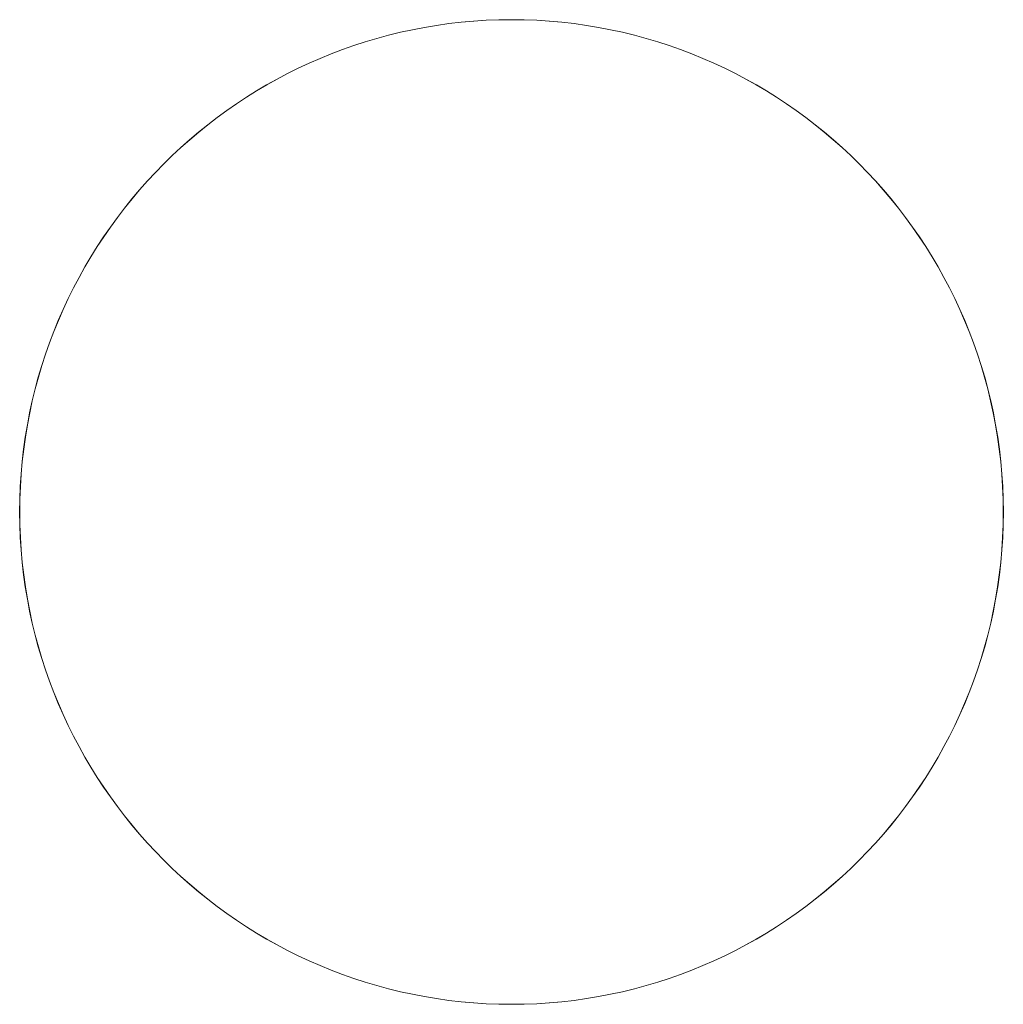
# Model space of a CAD drawing. Extents: x 34 to 383, y -521 to -24.
# Drawn here: x 371 to 383, y -36 to -24 of the extents above; entities that cross this region are included whole.
import ezdxf

# ---------------------------------------------------------------- set-up
doc = ezdxf.new("R2010")
doc.units = 0
doc.header["$LTSCALE"] = 15
doc.header["$MEASUREMENT"] = 0
doc.layers.add('PIEDINO', color=7, linetype='CONTINUOUS', lineweight=15)

msp = doc.modelspace()

# ---------------------------------------------------------------- linework, layer by layer
at = {"layer": 'PIEDINO', "extrusion": (0.052336, 1.25141e-17, -0.99863)}
for centre in [(-30, 375.748, 33.597), (-30, 375.814, 32.343), (-30, 375.88, 31.088), (-30, 375.946, 29.834), (-30, 376.077, 27.325), (-30, 376.209, 24.817), (-30, 376.143, 26.071), (-30, 376.011, 28.58), (-30, 376.603, 17.291), (-30, 376.734, 14.782), (-30, 376.669, 16.036), (-30, 376.34, 22.308), (-30, 376.471, 19.799), (-30, 376.537, 18.545), (-30, 376.406, 21.054), (-30, 376.274, 23.562), (-30, 377.063, 8.51), (-30, 376.997, 9.765), (-30, 376.932, 11.019), (-30, 376.8, 13.528), (-30, 376.866, 12.273)]:
    msp.add_arc(centre, 6, 270, 90, dxfattribs=at)
at = {"layer": 'PIEDINO', "extrusion": (-0.052336, -6.105e-18, -0.99863)}
for centre in [(30, -377.169, -6.49), (30, -377.038, -8.999), (30, -377.103, -7.745), (30, -376.972, -10.253), (30, -376.709, -15.271), (30, -376.775, -14.016), (30, -376.84, -12.762), (30, -376.906, -11.508), (30, -376.249, -24.051), (30, -376.183, -25.306), (30, -376.314, -22.797), (30, -376.38, -21.543), (30, -376.446, -20.288), (30, -376.512, -19.034), (30, -376.577, -17.78), (30, -376.643, -16.525), (30, -376.051, -27.814), (30, -375.92, -30.323), (30, -375.854, -31.577), (30, -375.986, -29.069), (30, -376.117, -26.56)]:
    msp.add_arc(centre, 6, 270, 90, dxfattribs=at)

doc.saveas('drawing.dxf')
